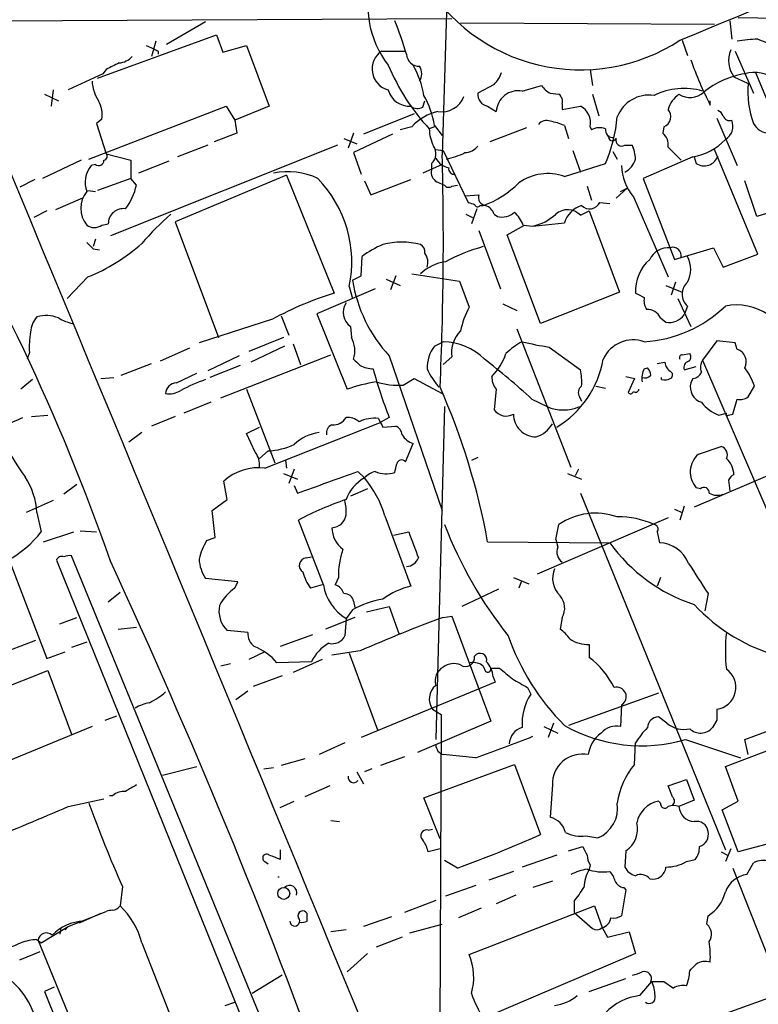
# Model space of a CAD drawing. Extents: x 7 to 1047, y 1669 to 2544.
# Drawn here: x 582 to 640, y 2360 to 2437 of the extents above; entities that cross this region are included whole.
import ezdxf

# ---------------------------------------------------------------- set-up
doc = ezdxf.new("R2010")
doc.units = 0
doc.header["$MEASUREMENT"] = 0
doc.layers.add('MAIN', color=5, linetype='CONTINUOUS')

msp = doc.modelspace()

# ---------------------------------------------------------------- linework, layer by layer
at = {"layer": 'MAIN'}
for p, q in [((615.5267, 2437.4407), (615.188, 2426.2647)), ((561.848, 2436.6787), (615.95, 2436.9327)), ((596.646, 2436.6787), (593.598, 2434.9007)), ((616.6273, 2436.5941), (636.524, 2436.5094)), ((637.7093, 2436.7634), (637.8787, 2435.3241)), ((588.1793, 2432.2761), (597.4927, 2435.6627)), ((592.7513, 2435.1547), (592.4127, 2433.9694)), ((597.4927, 2435.6627), (598.0007, 2434.3081)), ((633.984, 2435.2394), (634.4073, 2434.0541)), ((639.9107, 2435.3241), (640.588, 2435.0701)), ((591.9893, 2434.8161), (592.582, 2434.5621)), ((592.9207, 2434.3927), (592.9207, 2434.1387)), ((598.0007, 2434.3081), (599.8633, 2434.8161)), ((599.8633, 2434.8161), (601.6413, 2430.0747)), ((610.4467, 2434.3927), (612.3093, 2434.3927)), ((638.1327, 2434.3927), (639.572, 2431.0907)), ((588.8567, 2432.9534), (588.6027, 2432.6147)), ((626.7873, 2432.9534), (626.9567, 2431.6834)), ((588.6027, 2432.6147), (585.8933, 2431.3447)), ((638.048, 2432.3607), (639.1487, 2431.8527)), ((639.7413, 2432.6994), (641.7733, 2427.7887)), ((584.708, 2431.3447), (584.5387, 2430.0747)), ((619.252, 2431.7681), (617.982, 2431.0907)), ((621.4533, 2431.2601), (622.9773, 2431.6834)), ((584.0307, 2431.0061), (585.1313, 2430.4981)), ((613.664, 2429.9901), (613.8333, 2430.4981)), ((623.6547, 2431.0907), (624.332, 2431.0061)), ((626.9567, 2431.0061), (627.4647, 2429.3127)), ((636.1853, 2430.1594), (636.1853, 2430.4981)), ((587.502, 2425.9261), (598.2547, 2430.0747)), ((598.2547, 2430.0747), (598.932, 2428.9741)), ((601.6413, 2430.0747), (598.932, 2428.9741)), ((618.744, 2430.0747), (619.4213, 2429.6514)), ((624.586, 2430.2441), (624.586, 2429.8207)), ((624.586, 2429.8207), (626.0253, 2430.0747)), ((588.518, 2429.0587), (588.0947, 2428.7201)), ((598.932, 2428.9741), (599.1013, 2427.9581)), ((612.9867, 2429.4821), (609.0073, 2427.8734)), ((636.6933, 2429.1434), (638.302, 2425.4181)), ((588.0947, 2428.7201), (588.8567, 2426.3494)), ((612.8173, 2428.4661), (611.886, 2428.2121)), ((614.5953, 2428.4661), (614.172, 2428.2967)), ((614.5953, 2428.5507), (615.188, 2427.7887)), ((621.792, 2428.3814), (618.9133, 2427.2807)), ((624.7553, 2428.5507), (625.094, 2427.5347)), ((626.7873, 2428.4661), (626.872, 2428.2121)), ((632.5447, 2428.4661), (632.46, 2427.9581)), ((599.1013, 2427.9581), (597.3233, 2427.2807)), ((607.4833, 2427.5347), (608.4993, 2427.1114)), ((608.2453, 2427.9581), (607.822, 2426.7727)), ((611.2933, 2427.8734), (608.2453, 2426.4341)), ((606.9753, 2427.0267), (589.1953, 2419.9147)), ((596.8153, 2427.0267), (594.4447, 2426.0954)), ((614.68, 2426.6881), (615.2727, 2426.6034)), ((615.2727, 2426.6034), (617.22, 2422.5394)), ((625.4327, 2426.6034), (626.0253, 2424.9101)), ((629.4967, 2427.0267), (630.0893, 2427.0267)), ((632.8833, 2426.8574), (633.8993, 2425.8414)), ((639.9107, 2418.4754), (636.524, 2426.6881)), ((586.9093, 2425.8414), (583.8613, 2424.4021)), ((588.8567, 2426.3494), (590.804, 2425.8414)), ((590.804, 2425.8414), (590.804, 2424.4021)), ((608.2453, 2426.4341), (608.838, 2424.7407)), ((628.5653, 2426.5187), (628.904, 2425.9261)), ((634.8307, 2426.0954), (630.936, 2424.4021)), ((634.9153, 2426.0954), (635.0847, 2425.5874)), ((588.01, 2425.5027), (587.6713, 2425.4181)), ((593.7673, 2425.7567), (591.3967, 2424.8254)), ((615.188, 2425.5027), (613.664, 2424.8254)), ((614.3413, 2425.5874), (614.3413, 2425.0794)), ((624.7553, 2424.5714), (627.9727, 2425.5874)), ((583.2687, 2424.3174), (582.0833, 2423.7247)), ((590.804, 2424.4021), (588.1793, 2423.4707)), ((591.2273, 2423.8941), (590.804, 2424.4021)), ((602.996, 2424.6561), (594.2753, 2421.0154)), ((602.996, 2424.6561), (606.7213, 2415.4274)), ((609.6, 2423.1321), (612.7327, 2424.3174)), ((630.936, 2424.4021), (633.3913, 2418.0521)), ((587.4173, 2423.4707), (588.01, 2423.3861)), ((609.092, 2424.2327), (609.6, 2423.1321)), ((614.7647, 2424.1481), (615.3573, 2423.8941)), ((615.95, 2423.8094), (616.3733, 2423.8941)), ((626.5333, 2423.8094), (626.872, 2422.7087)), ((629.666, 2423.6401), (628.8193, 2422.8781)), ((629.158, 2423.3861), (629.666, 2423.6401)), ((639.826, 2421.4387), (638.8947, 2424.2327)), ((586.994, 2422.8781), (584.8773, 2421.9467)), ((617.0507, 2423.0474), (618.0667, 2423.1321)), ((630.174, 2422.9627), (632.8833, 2416.6974)), ((617.8973, 2422.0314), (617.474, 2420.8461)), ((618.1513, 2422.2854), (618.4053, 2422.2854)), ((627.5493, 2422.5394), (628.3113, 2422.4547)), ((584.2, 2421.8621), (583.184, 2421.3541)), ((617.0507, 2421.6081), (617.5587, 2421.3541)), ((619.252, 2421.6081), (619.506, 2421.4387)), ((626.0253, 2421.5234), (626.7027, 2421.8621)), ((626.7027, 2421.8621), (629.0733, 2415.5121)), ((640.9267, 2421.7774), (639.826, 2421.4387)), ((588.518, 2420.7614), (589.026, 2420.8461)), ((594.2753, 2421.0154), (597.662, 2411.9561)), ((620.268, 2419.9994), (621.6227, 2420.7614)), ((621.538, 2420.7614), (622.3, 2420.6767)), ((622.3, 2420.6767), (624.7553, 2420.9307)), ((588.01, 2419.6607), (587.8407, 2419.0681)), ((618.0667, 2420.3381), (619.76, 2415.7661)), ((622.8927, 2413.0567), (620.268, 2419.9994)), ((587.8407, 2418.8987), (588.3487, 2418.8141)), ((633.3913, 2418.0521), (636.4393, 2418.9834)), ((636.4393, 2418.9834), (637.2013, 2417.4594)), ((608.838, 2416.7821), (608.9227, 2418.3061)), ((637.2013, 2417.4594), (639.9107, 2418.4754)), ((587.4173, 2416.6974), (585.8087, 2415.0041)), ((608.1607, 2416.4434), (608.838, 2416.7821)), ((610.7853, 2416.5281), (611.886, 2416.0201)), ((611.5473, 2416.7821), (611.124, 2415.6814)), ((612.8173, 2416.9514), (616.5427, 2416.3587)), ((609.9387, 2415.7661), (605.3667, 2413.8187)), ((607.9067, 2415.9354), (608.1607, 2415.0041)), ((616.5427, 2416.3587), (617.3047, 2414.3267)), ((632.714, 2416.0201), (633.984, 2415.5121)), ((633.476, 2416.2741), (633.1373, 2415.2581)), ((629.0733, 2415.5121), (622.8927, 2413.0567)), ((633.6453, 2415.0041), (634.6613, 2412.8027)), ((619.9293, 2414.5807), (621.03, 2414.0727)), ((634.4073, 2414.4114), (634.1533, 2413.7341)), ((602.5727, 2413.6494), (603.1653, 2412.1254)), ((605.3667, 2413.8187), (607.7373, 2407.8921)), ((632.2907, 2413.4801), (632.714, 2413.1414)), ((601.8953, 2413.3954), (596.138, 2411.5327)), ((607.9913, 2412.8027), (608.076, 2411.9561)), ((602.742, 2411.9561), (600.0327, 2410.8554)), ((621.03, 2412.6334), (625.2633, 2401.7961)), ((602.8267, 2411.2787), (600.202, 2410.0087)), ((603.504, 2411.4481), (604.0967, 2409.8394)), ((614.5953, 2411.2787), (615.2727, 2411.6174)), ((623.57, 2411.1941), (626.0253, 2409.4161)), ((636.6933, 2411.7021), (635.5927, 2410.1781)), ((638.1327, 2411.5327), (636.6933, 2411.7021)), ((638.302, 2411.0247), (638.1327, 2411.5327)), ((582.8453, 2410.7707), (582.676, 2410.2627)), ((595.376, 2411.1094), (593.09, 2410.0934)), ((599.2707, 2410.5167), (596.8153, 2409.3314)), ((597.8313, 2407.2147), (606.4673, 2410.6014)), ((611.0393, 2410.5167), (615.188, 2398.4094)), ((615.95, 2410.4321), (615.2727, 2409.8394)), ((633.984, 2410.6014), (634.5767, 2410.6861)), ((590.042, 2408.9927), (592.4127, 2409.9241)), ((599.3553, 2409.7547), (596.9847, 2408.8234)), ((631.0207, 2409.5007), (631.2747, 2409.5854)), ((632.0367, 2409.9241), (632.6293, 2410.0087)), ((634.1533, 2409.4161), (635.0847, 2409.6701)), ((635.5927, 2410.1781), (640.9267, 2397.7321)), ((588.4333, 2408.7387), (589.4493, 2408.8234)), ((594.36, 2408.4001), (595.9687, 2409.1621)), ((629.5813, 2408.9081), (630.2587, 2408.7387)), ((632.3753, 2408.6541), (632.3753, 2408.8234)), ((583.0993, 2408.6541), (582.168, 2407.8921)), ((612.14, 2408.2307), (612.9867, 2408.7387)), ((612.9867, 2408.7387), (615.188, 2407.5534)), ((627.2107, 2408.1461), (627.9727, 2407.9767)), ((630.2587, 2408.7387), (629.7507, 2407.6381)), ((634.8307, 2408.7387), (634.6613, 2408.4001)), ((639.1487, 2407.2994), (639.6567, 2408.1461)), ((599.8633, 2407.8921), (602.0647, 2402.1347)), ((619.4213, 2407.8921), (619.252, 2406.2834)), ((625.9407, 2407.2994), (626.11, 2406.9607)), ((597.0693, 2406.8761), (594.9527, 2406.0294)), ((615.3573, 2406.5374), (614.68, 2380.4601)), ((622.2153, 2407.1301), (623.4007, 2406.5374)), ((637.9633, 2405.9447), (638.302, 2407.1301)), ((583.0147, 2405.7754), (584.2847, 2405.8601)), ((594.2753, 2405.7754), (592.4127, 2405.0134)), ((636.8627, 2405.8601), (637.4553, 2406.0294)), ((637.6247, 2405.8601), (637.9633, 2405.9447)), ((601.3027, 2401.7114), (610.2773, 2405.2674)), ((611.0393, 2405.6907), (610.2773, 2405.2674)), ((610.5313, 2404.9287), (611.5473, 2405.0134)), ((591.6507, 2404.5054), (590.6347, 2403.7434)), ((599.8633, 2404.4207), (600.8793, 2404.9287)), ((600.5407, 2402.9814), (599.8633, 2404.4207)), ((612.3093, 2402.2194), (612.902, 2403.6587)), ((601.5567, 2403.0661), (600.8793, 2402.4734)), ((635.254, 2402.8121), (637.032, 2403.4047)), ((602.9113, 2402.3041), (602.996, 2401.7114)), ((617.982, 2402.5581), (617.474, 2402.3041)), ((642.874, 2402.0501), (634.9153, 2398.6634)), ((602.742, 2401.2881), (603.8427, 2400.8647)), ((603.5887, 2401.6267), (603.1653, 2400.5261)), ((608.584, 2401.4574), (609.092, 2400.9494)), ((625.0093, 2401.2881), (626.11, 2400.8647)), ((625.856, 2401.6267), (625.602, 2401.1187)), ((586.5707, 2400.4414), (585.5547, 2399.6794)), ((598.3393, 2399.2561), (598.0853, 2400.6954)), ((603.5887, 2400.3567), (603.8427, 2399.7641)), ((637.6247, 2400.7801), (637.7093, 2399.9334)), ((609.346, 2400.1027), (607.9913, 2399.5101)), ((626.0253, 2399.7641), (637.3707, 2371.8241)), ((635.4233, 2400.1027), (635.0847, 2400.1874)), ((584.708, 2399.1714), (582.5913, 2398.2401)), ((597.154, 2398.4094), (598.3393, 2399.2561)), ((583.438, 2398.2401), (583.7767, 2396.7161)), ((597.408, 2396.2927), (597.154, 2398.4094)), ((633.3913, 2398.4941), (633.984, 2398.2401)), ((634.1533, 2398.7481), (633.8147, 2397.6474)), ((605.8747, 2392.5674), (603.9273, 2397.6474)), ((610.7007, 2397.9861), (612.7327, 2392.4827)), ((632.8833, 2397.8167), (622.6387, 2393.4141)), ((624.078, 2396.1234), (624.332, 2397.3087)), ((583.946, 2395.9541), (586.3167, 2396.7161)), ((586.8247, 2396.8007), (588.0947, 2396.7161)), ((611.378, 2396.4621), (612.5633, 2396.7161)), ((632.0367, 2396.7161), (632.206, 2395.8694)), ((596.7307, 2396.0387), (597.408, 2396.2927)), ((618.744, 2395.9541), (628.3113, 2395.8694)), ((624.078, 2396.1234), (624.2473, 2395.5307)), ((581.2367, 2394.5994), (584.2, 2386.8101)), ((584.962, 2394.5147), (608.7533, 2335.7561)), ((610.2773, 2336.0101), (586.1473, 2394.8534)), ((604.52, 2394.6841), (604.9433, 2394.7687)), ((599.186, 2392.8214), (596.646, 2393.0754)), ((598.932, 2392.3134), (599.186, 2392.8214)), ((607.06, 2393.1601), (606.806, 2392.5674)), ((620.776, 2393.1601), (621.9613, 2392.6521)), ((621.3687, 2392.8214), (621.1993, 2392.3134)), ((632.2907, 2393.1601), (632.0367, 2392.4827)), ((589.9573, 2391.9747), (589.026, 2391.2127)), ((605.79, 2392.5674), (604.8587, 2392.3134)), ((619.5907, 2392.2287), (616.712, 2390.8741)), ((636.016, 2391.8901), (635.762, 2390.5354)), ((608.2453, 2391.2974), (608.33, 2390.7894)), ((608.1607, 2390.6201), (607.6527, 2389.9427)), ((609.2613, 2390.4507), (611.0393, 2390.8741)), ((611.0393, 2390.8741), (611.8013, 2388.7574)), ((585.216, 2389.5194), (586.5707, 2390.0274)), ((608.33, 2390.0274), (606.044, 2389.0961)), ((607.6527, 2389.9427), (607.568, 2388.5881)), ((615.2727, 2390.0274), (615.95, 2390.1121)), ((615.95, 2390.1121), (618.998, 2381.8994)), ((624.586, 2390.0274), (624.4167, 2389.0961)), ((589.788, 2389.0961), (591.2273, 2389.2654)), ((599.948, 2388.8421), (598.3393, 2389.0114)), ((575.31, 2385.2014), (583.3533, 2388.2494)), ((587.3327, 2388.0801), (586.1473, 2387.6567)), ((605.028, 2388.6727), (602.488, 2387.7414)), ((584.2, 2386.8101), (585.6393, 2387.3181)), ((601.3027, 2387.3181), (600.0327, 2386.7254)), ((608.7533, 2387.4027), (606.552, 2387.0641)), ((607.9067, 2387.2334), (610.108, 2381.2221)), ((626.7027, 2387.9107), (626.7027, 2386.8947)), ((604.9433, 2386.5561), (602.234, 2386.4714)), ((605.79, 2386.7254), (603.504, 2385.7094)), ((574.548, 2381.9841), (584.2847, 2385.8787)), ((584.2847, 2385.8787), (586.1473, 2380.8834)), ((598.5933, 2386.3867), (597.8313, 2386.2174)), ((618.4053, 2386.2174), (618.5747, 2385.7941)), ((618.998, 2386.0481), (619.6753, 2386.0481)), ((602.6573, 2385.4554), (600.3713, 2384.6087)), ((619.3367, 2384.9474), (608.838, 2380.6294)), ((619.1673, 2385.3707), (619.3367, 2384.9474)), ((599.0167, 2383.5927), (599.948, 2384.2701)), ((621.8767, 2384.5241), (622.1307, 2384.0161)), ((632.1213, 2384.1007), (625.094, 2381.5607)), ((614.426, 2382.8307), (615.1033, 2382.4074)), ((629.2427, 2383.1694), (629.158, 2381.4761)), ((588.772, 2381.9841), (589.7033, 2382.3227)), ((618.998, 2381.8994), (613.2407, 2379.4441)), ((615.1033, 2382.4074), (614.934, 2341.9367)), ((632.7987, 2381.7301), (632.1213, 2382.2381)), ((636.6933, 2381.9841), (636.3547, 2381.3914)), ((587.756, 2381.4761), (576.4107, 2376.8194)), ((623.1467, 2381.4761), (624.2473, 2380.9681)), ((623.9087, 2381.7301), (623.4853, 2380.6294)), ((637.3707, 2378.3434), (644.906, 2381.2221)), ((638.8947, 2380.4601), (641.858, 2381.5607)), ((634.238, 2380.4601), (638.556, 2379.0207)), ((639.1487, 2379.2747), (638.8947, 2380.4601)), ((607.568, 2380.2061), (605.536, 2379.2747)), ((630.2587, 2378.5127), (630.3433, 2380.2061)), ((604.4353, 2378.9361), (602.5727, 2378.4281)), ((612.2247, 2379.1054), (610.362, 2378.4281)), ((617.8127, 2379.0207), (615.2727, 2379.2747)), ((593.2593, 2377.6661), (595.9687, 2378.3434)), ((601.218, 2378.1741), (601.98, 2378.2587)), ((609.6847, 2378.1741), (609.092, 2377.9201)), ((613.7487, 2375.8881), (620.8607, 2378.5127)), ((620.8607, 2378.5127), (622.8927, 2373.0094)), ((638.3867, 2375.6341), (637.3707, 2378.3434)), ((608.4993, 2377.9201), (609.0073, 2376.9887)), ((632.8833, 2376.8194), (634.3227, 2377.3274)), ((634.3227, 2377.3274), (634.9153, 2375.7187)), ((606.3827, 2376.8194), (604.4353, 2375.9727)), ((623.824, 2376.9041), (623.6547, 2374.3641)), ((633.222, 2375.9727), (632.8833, 2376.8194)), ((585.8933, 2375.2107), (588.6873, 2375.8034)), ((589.3647, 2376.0574), (589.1107, 2376.0574)), ((615.0187, 2372.6707), (613.7487, 2375.8881)), ((634.9153, 2375.7187), (633.73, 2375.2107)), ((602.488, 2375.1261), (603.5887, 2375.6341)), ((632.2907, 2375.4647), (632.1213, 2375.6341)), ((637.1167, 2374.9567), (638.3867, 2375.6341)), ((638.3867, 2371.6547), (637.1167, 2374.9567)), ((606.4673, 2374.1101), (607.1447, 2374.0254)), ((614.0873, 2373.3481), (614.426, 2373.4327)), ((626.4487, 2372.9247), (627.38, 2372.7554)), ((602.488, 2371.8241), (602.488, 2371.0621)), ((615.0187, 2371.9087), (614.0873, 2371.6547)), ((625.094, 2371.7394), (626.1947, 2372.0781)), ((637.794, 2371.9087), (637.3707, 2370.8927)), ((640.9267, 2372.3321), (638.3867, 2371.6547)), ((624.1627, 2371.4007), (621.4533, 2370.4694)), ((629.5813, 2371.7394), (629.4967, 2370.4694)), ((634.3227, 2370.8927), (635, 2371.0621)), ((637.032, 2371.6547), (637.54, 2371.4007)), ((601.3027, 2370.8927), (601.5567, 2370.7234)), ((616.3733, 2370.3847), (615.3573, 2370.9774)), ((626.7873, 2370.6387), (626.7027, 2370.3001)), ((637.9633, 2370.3847), (645.4987, 2351.2501)), ((639.064, 2369.8767), (639.572, 2370.8081)), ((620.776, 2370.1307), (618.8287, 2369.4534)), ((590.1267, 2368.9454), (589.9573, 2367.4214)), ((617.8127, 2369.0301), (615.442, 2368.1834)), ((623.824, 2369.3687), (622.3, 2368.8607)), ((629.412, 2368.8607), (629.5813, 2368.6914)), ((620.9453, 2368.2681), (619.4213, 2367.5907)), ((629.5813, 2368.6914), (629.2427, 2366.6594)), ((614.68, 2367.8447), (612.2247, 2366.9134)), ((618.236, 2367.2521), (616.458, 2366.4901)), ((617.3047, 2363.6114), (627.126, 2367.4214)), ((625.5173, 2367.7601), (625.5173, 2366.9134)), ((627.126, 2367.4214), (627.7187, 2365.7281)), ((585.8933, 2365.8127), (588.8567, 2366.9981)), ((588.4333, 2366.8287), (587.0787, 2366.2361)), ((604.6047, 2366.2361), (604.6047, 2366.8287)), ((611.2087, 2366.5747), (609.0073, 2365.8127)), ((625.5173, 2366.9134), (626.9567, 2365.6434)), ((635.9313, 2365.9821), (636.016, 2366.6594)), ((583.7767, 2364.5427), (585.8933, 2365.8127)), ((585.3007, 2365.7281), (585.216, 2365.2201)), ((585.8933, 2365.8127), (585.6393, 2365.5587)), ((587.0787, 2366.2361), (586.74, 2366.0667)), ((587.0787, 2366.2361), (586.74, 2366.0667)), ((612.648, 2365.3047), (615.188, 2365.9821)), ((627.7187, 2365.7281), (628.142, 2364.9661)), ((607.6527, 2365.5587), (606.4673, 2365.3894)), ((612.0553, 2364.9661), (610.0233, 2364.2041)), ((628.142, 2364.9661), (629.8353, 2365.3894)), ((629.8353, 2365.3894), (630.3433, 2363.6961)), ((583.438, 2364.7967), (583.7767, 2364.5427)), ((583.5227, 2364.7121), (586.8247, 2356.6687)), ((591.6507, 2364.5427), (593.7673, 2359.1241)), ((582.0833, 2363.1881), (583.692, 2363.8654)), ((609.346, 2363.6961), (607.7373, 2362.2567)), ((630.3433, 2363.6961), (618.4053, 2358.6161)), ((602.6573, 2362.0027), (600.2867, 2360.5634)), ((584.7927, 2361.0714), (584.0307, 2360.7327)), ((626.7027, 2360.7327), (629.5813, 2361.7487)), ((630.682, 2360.3941), (631.6133, 2361.4947)), ((632.5447, 2361.4947), (633.3067, 2360.9867)), ((584.0307, 2360.7327), (585.0467, 2358.1927)), ((635.8467, 2358.4467), (641.9427, 2360.6481)), ((598.17, 2359.6321), (598.932, 2359.8861))]:
    msp.add_line(p, q, dxfattribs=at)
msp.add_circle((602.7725, 2368.4043), 0.4664, dxfattribs=at)
for centre, radius, start, end in [((-20620.3805, -6385.7824), 22959.5714, 22.36667085, 22.7450856), ((-6717.8449, 20208.8444), 19234.0306, 292.47135419, 292.70053693), ((616.9579, 2437.9475), 7.5968, 161.13288, 217.793092), ((626.0157, 2447.157), 14.2427, 209.86184, 303.201148), ((589.6227, 2427.5365), 23.7091, 16.168731, 22.902945), ((669.7835, 3777.551), 1340.9012, 268.6583139, 270.7458953), ((640.0613, 2426.1705), 9.1548, 90.942576, 101.079549), ((635.1113, 2519.1723), 94.6976, 243.31362, 243.542749), ((611.3901, 2432.9836), 1.6957, 123.80252, 255.122124), ((639.7231, 2433.6353), 2.1049, 156.417537, 217.267862), ((589.7737, 2434.9294), 1.4713, 273.858111, 319.271992), ((613.3676, 2434.181), 0.9745, 182.487765, 272.493639), ((661.3476, 2443.0478), 28.2711, 199.275116, 207.122012), ((716.3646, 2179.2076), 283.981, 116.45046, 116.679643), ((626.8008, 2439.9641), 17.1934, 202.833525, 222.73399), ((606.4923, 2429.6663), 7.3641, 9.81305, 29.495708), ((612.4788, 2432.6148), 1.1038, 327.523632, 32.471989), ((590.8053, 2432.1919), 3.054, 183.187219, 213.683824), ((617.377, 2433.6156), 2.6323, 315.423265, 339.631202), ((640.0604, 2425.6932), 7.019, 99.559885, 128.642853), ((639.642, 2429.6166), 3.0898, 56.441595, 103.996216), ((612.6252, 2431.8038), 1.7324, 195.367083, 273.557561), ((621.1561, 2429.5478), 1.7379, 80.153399, 176.582429), ((624.2764, 2432.4847), 1.5263, 211.666769, 245.963951), ((634.1357, 2426.0515), 5.4086, 74.372117, 115.788539), ((646.5628, 2431.2596), 7.4378, 175.426294, 199.964218), ((586.232, 2429.3974), 2.311, 351.572214, 28.443655), ((607.342, 2427.297), 7.3608, 9.806424, 29.497721), ((615.1437, 2431.481), 1.8532, 260.858921, 339.65528), ((618.8954, 2430.982), 0.9198, 173.213382, 260.526414), ((623.9509, 2430.4557), 0.6695, 341.573171, 55.301057), ((631.4064, 2428.2675), 2.6804, 81.929752, 158.999628), ((635.0852, 2429.1431), 2.3038, 126.033225, 162.895077), ((634.5948, 2432.3427), 1.592, 237.096535, 312.841416), ((613.268, 2430.7993), 0.9009, 233.544775, 296.075842), ((615.6309, 2425.9771), 3.7565, 102.009003, 138.503004), ((625.2805, 2428.7371), 1.531, 349.804277, 60.890144), ((632.2625, 2429.2563), 0.839, 289.652905, 42.275526), ((636.4814, 2429.0163), 0.7785, 22.378134, 67.605454), ((623.3584, 2428.1413), 0.8047, 68.392965, 142.117522), ((622.9426, 2424.618), 4.3304, 65.253599, 80.535068), ((617.4727, 2430.2128), 11.4736, 336.225823, 355.076656), ((637.6987, 2429.461), 0.519, 196.60197, 290.288636), ((636.7039, 2428.519), 1.2599, 301.956694, 21.175625), ((617.1779, 2428.3286), 3.0061, 180.608027, 207.466923), ((627.507, 2427.1536), 1.2344, 67.833973, 120.959776), ((628.5653, 2428.212), 0.5986, 171.865837, 278.134163), ((640.842, 2429.3975), 1.4394, 208.074829, 270), ((628.5328, 2427.6845), 0.3233, 161.200829, 332.396636), ((629.2427, 2427.3936), 0.4463, 161.569111, 304.694342), ((631.7751, 2427.063), 1.1271, 349.48964, 52.578016), ((634.0319, 2430.6516), 4.6257, 279.94412, 316.202629), ((430.5012, 2339.0394), 168.0832, 19.241066, 31.464064), ((613.681, 2426.3579), 1.0147, 310.595783, 35.149756), ((616.8675, 2427.9011), 1.4703, 273.841293, 319.28881), ((625.3788, 2425.36), 4.9967, 6.505317, 19.485132), ((588.2639, 2425.8415), 0.4234, 233.151755, 359.986468), ((588.645, 2426.1377), 0.2994, 278.124688, 45), ((616.0013, 2426.7141), 1.4969, 208.028806, 258.231399), ((358.9507, 2419.5454), 256.3254, 357.43215, 1.502121), ((614.2133, 2431.9403), 6.1559, 282.319027, 296.561721), ((628.7137, 2426.4233), 1.7038, 297.359146, 343.032762), ((635.7124, 2426.5093), 1.1153, 235.749973, 342.832306), ((589.3466, 2424.0947), 2.135, 141.693097, 199.384656), ((615.174, 2424.8961), 0.8526, 167.585625, 241.312851), ((616.1335, 2425.1782), 0.4431, 170.845888, 279.154112), ((633.1457, 2425.4942), 3.9037, 181.117001, 220.426658), ((603.0942, 2419.5175), 5.4236, 64.240022, 101.855034), ((598.6623, 2417.8439), 9.4393, 348.335206, 44.009339), ((623.459, 2420.9458), 3.8504, 70.325956, 125.935365), ((586.6114, 2424.8683), 4.7176, 323.03367, 348.082444), ((615.6921, 2424.121), 0.4044, 214.126202, 309.613322), ((615.6539, 2429.6933), 7.9024, 290.375717, 314.566777), ((588.9834, 2422.0737), 2.1088, 141.513312, 218.484561), ((618.6646, 2422.9151), 0.6361, 160.052295, 261.874993), ((590.1955, 2420.8763), 1.1699, 80.891152, 181.47922), ((659.7965, 2549.4471), 133.8593, 251.453817, 251.683013), ((617.9608, 2422.4335), 0.2413, 195.234291, 322.137512), ((618.2783, 2421.3117), 1.0178, 16.930557, 73.069443), ((625.0073, 2420.5456), 1.4116, 43.846087, 131.174088), ((626.7026, 2420.3381), 2.0355, 106.925991, 163.074009), ((626.7379, 2422.9321), 0.9014, 225.845036, 334.174025), ((608.197, 2405.0618), 21.8434, 130.756152, 139.243848), ((619.8869, 2422.7937), 1.4075, 254.298955, 313.776594), ((617.9579, 2419.1086), 3.9432, 24.781027, 42.595065), ((621.4517, 2424.4589), 3.8762, 282.641519, 312.652826), ((587.9254, 2421.5236), 0.9655, 232.130741, 307.864574), ((714.5866, 2546.1526), 179.6053, 224.885409, 225.114592), ((582.214, 2429.8162), 14.113, 291.634726, 311.963102), ((613.4532, 2412.3356), 7.4948, 112.945532, 127.191742), ((612.013, 2413.4448), 5.9791, 75.651855, 104.348145), ((613.1558, 2418.6447), 0.6827, 352.88227, 60.239505), ((622.0484, 2405.6645), 13.8899, 105.205662, 118.400159), ((632.919, 2417.3593), 1.6296, 85.293879, 154.840795), ((633.2644, 2418.3673), 0.6515, 347.058121, 108.96339), ((612.8171, 2417.8403), 1.2453, 342.189246, 35.310901), ((632.5167, 2417.2901), 2.1463, 331.746614, 28.253386), ((615.9107, 2414.4012), 3.5129, 97.667395, 133.452092), ((633.519, 2415.6388), 3.1827, 130.689553, 183.808447), ((619.3038, 2418.1932), 11.2796, 188.924275, 222.887545), ((635.2202, 2415.3427), 1.2362, 131.113551, 228.883402), ((615.0841, 2388.8189), 27.8917, 107.44744, 118.219908), ((715.3619, 2584.6178), 189.3503, 243.320357, 243.549527), ((632.27, 2414.8348), 1.2748, 168.512021, 212.096851), ((608.8406, 2413.9192), 1.4028, 147.864303, 232.740452), ((622.7263, 2411.3005), 6.209, 150.83085, 169.198608), ((630.3904, 2421.6628), 10.0652, 273.590325, 313.908703), ((638.2646, 2410.1959), 4.3092, 7.665461, 101.97227), ((584.8424, 2412.2613), 1.916, 137.136122, 176.466195), ((584.1706, 2411.2389), 2.4384, 66.797399, 107.483822), ((586.8119, 2416.2066), 3.2028, 238.350542, 259.56859), ((631.2662, 2413.0482), 1.1118, 22.858902, 93.92994), ((632.9358, 2414.6468), 1.5217, 261.618555, 323.142905), ((590.1266, 2411.1939), 7.2936, 170.645644, 183.326374), ((606.1077, 2410.9042), 2.2317, 343.295346, 28.120964), ((618.1942, 2410.813), 2.2762, 133.50118, 189.632809), ((616.7964, 2409.5573), 2.7943, 141.972334, 181.160646), ((615.1799, 2406.8994), 4.7189, 45.456749, 88.873174), ((623.8975, 2406.9527), 5.2663, 117.653548, 134.852291), ((629.2821, 2445.261), 34.5425, 256.900502, 260.481586), ((630.15, 2409.1873), 2.5814, 70.287499, 155.379882), ((615.7558, 2412.1972), 4.6783, 315.327351, 341.155294), ((633.984, 2410.3897), 0.2116, 90, 216.875312), ((634.2648, 2410.4283), 0.4047, 304.153419, 39.57533), ((637.9815, 2410.051), 1.025, 332.984991, 71.780687), ((735.4992, 2537.0086), 179.6053, 224.885409, 225.114592), ((609.8335, 2411.9167), 2.4168, 243.451912, 268.477846), ((577.7086, 2357.9839), 66.3038, 47.836075, 52.043087), ((620.0951, 2411.6143), 7.8258, 301.316838, 350.054535), ((630.5718, 2408.9334), 0.9587, 3.546139, 42.848561), ((633.5839, 2410.0947), 0.9585, 185.147885, 242.226424), ((634.6401, 2409.596), 0.519, 106.58081, 200.282109), ((636.3171, 2409.6427), 0.9008, 143.5321, 206.078638), ((634.1818, 2406.1689), 5.821, 19.856629, 35.939303), ((646.1047, 2419.4958), 37.6851, 195.380451, 201.48935), ((619.7149, 2412.1758), 6.3076, 205.094324, 220.714994), ((620.4583, 2408.8021), 1.3797, 175.59365, 221.267966), ((621.6248, 2408.4848), 4.498, 355.681504, 11.949474), ((632.4605, 2408.7385), 1.6291, 152.104192, 188.962753), ((631.063, 2409.4161), 0.6294, 250.344339, 317.723862), ((632.9426, 2409.0181), 0.3003, 291.507351, 49.578763), ((634.7519, 2409.5492), 0.8144, 275.553068, 338.194671), ((594.3811, 2407.5323), 0.8681, 91.392836, 178.607164), ((601.0923, 2395.7656), 13.6339, 109.033511, 117.966091), ((612.2615, 2395.145), 13.5262, 99.524648, 109.540789), ((611.6744, 2413.2977), 5.0883, 251.065465, 275.250091), ((565.7711, 2386.2816), 53.8487, 10.347834, 23.857458), ((626.4911, 2407.6296), 0.6419, 126.421795, 210.960695), ((632.6103, 2409.527), 0.904, 254.932218, 299.301474), ((635.8831, 2408.0817), 1.2626, 165.393635, 252.717442), ((593.7674, 2409.2607), 1.7261, 261.534723, 302.652458), ((629.9412, 2407.7862), 0.2413, 217.862488, 344.742799), ((630.3433, 2407.9132), 0.2549, 228.372062, 355.251293), ((638.5561, 2408.0614), 0.9653, 254.738635, 307.87186), ((624.6707, 2409.5005), 3.2238, 246.799776, 293.200224), ((637.9629, 2408.7382), 3.0812, 217.181182, 249.079841), ((620.2076, 2406.9852), 1.1856, 216.293847, 298.646713), ((622.5329, 2405.9236), 1.757, 179.311923, 270.688077), ((637.54, 2405.9447), 0.1198, 135, 315.033843), ((574.3071, 2422.5137), 18.6413, 290.150222, 295.516758), ((606.7395, 2404.4954), 0.6312, 107.280921, 194.617437), ((606.6231, 2406.2847), 1.1887, 266.570989, 330.018361), ((607.7587, 2404.3151), 1.3797, 48.732034, 94.40635), ((609.8437, 2403.0008), 2.6285, 82.370211, 116.552379), ((779.7119, 2489.9173), 189.3281, 206.443679, 206.672862), ((611.2452, 2404.2576), 0.8139, 5.534773, 68.212969), ((621.8184, 2406.388), 2.3399, 288.322673, 328.99551), ((606.0047, 2401.0239), 3.5129, 97.667395, 133.452092), ((613.2622, 2404.9768), 1.3664, 207.962232, 254.715828), ((599.0252, 2412.9641), 20.3761, 207.173201, 215.83759), ((601.2949, 2408.4314), 5.3717, 272.793534, 295.278446), ((599.0303, 2401.9089), 1.8524, 356.508943, 35.377677), ((636.4815, 2401.4151), 1.8596, 131.304757, 221.313453), ((636.8713, 2402.7698), 0.6549, 333.090646, 75.796132), ((442.1915, 2444.0379), 174.5653, 345.853137, 346.082312), ((612.0087, 2401.9823), 0.3828, 38.264816, 169.79691), ((636.1774, 2401.1037), 1.8733, 3.050887, 46.985816), ((600.7822, 2397.7573), 3.9882, 82.500956, 132.549013), ((182.8787, 3585.9626), 1258.6809, 289.5390082, 289.7681859), ((610.3538, 2399.8058), 1.7029, 104.108052, 137.813219), ((610.8103, 2403.3863), 2.1167, 245.683514, 287.95216), ((638.3441, 2400.484), 0.778, 112.371722, 157.628278), ((577.6019, 2397.847), 5.8493, 3.85343, 33.015491), ((610.6345, 2398.1799), 3.1701, 119.116046, 160.154324), ((602.7252, 2395.5747), 8.3321, 16.822742, 40.170256), ((635.7015, 2399.8124), 0.4021, 353.101204, 133.780696), ((636.7357, 2400.822), 1.2338, 239.025891, 292.170487), ((615.4432, 2376.097), 24.4343, 108.592448, 118.118736), ((603.752, 2398.3241), 3.9089, 356.283134, 12.518792), ((606.5019, 2398.2132), 1.1596, 272.476246, 352.941173), ((627.2059, 2393.0698), 5.1213, 70.635614, 124.136584), ((646.6831, 2409.4619), 33.6007, 201.204329, 218.406123), ((628.9988, 2391.0748), 6.8273, 65.935685, 90.795607), ((631.7122, 2396.9278), 0.3874, 326.880041, 79.51391), ((576.6587, 2402.4906), 9.1657, 278.002359, 320.949199), ((608.6261, 2397.0335), 2.0742, 179.414383, 233.719581), ((1120.9274, 2586.1937), 542.5273, 200.441444, 200.670634), ((601.4718, 2393.2447), 5.5031, 149.488529, 165.749118), ((639.0515, 2403.6351), 13.2536, 215.868805, 251.815361), ((632.1099, 2393.3043), 2.5669, 21.875188, 87.85445), ((613.5008, 2393.2958), 6.4422, 161.29871, 181.206975), ((625.1577, 2395.1498), 0.9869, 157.296174, 234.59798), ((585.3853, 2394.3455), 0.4558, 68.184586, 158.212594), ((585.9779, 2393.9235), 0.9452, 79.675635, 116.597581), ((113.6953, 2174.25), 524.0034, 14.891882, 24.846478), ((599.1873, 2394.7692), 3.054, 183.187219, 213.683824), ((604.5853, 2394.0894), 0.5983, 96.266161, 237.746941), ((612.3126, 2395.0975), 1.0938, 274.267737, 337.793948), ((1227.8808, 2774.0604), 704.5268, 212.6213575, 212.8505493), ((608.4869, 2394.7799), 4.3872, 195.826461, 214.208402), ((625.7293, 2393.084), 1.8924, 156.539823, 226.085447), ((600.8454, 2389.4433), 3.4494, 123.690068, 153.939342), ((609.6487, 2393.2093), 3.8281, 189.652767, 238.573698), ((606.5096, 2391.5937), 1.0178, 16.930557, 73.069443), ((607.5187, 2391.1494), 0.7415, 11.51299, 92.736234), ((614.3447, 2386.097), 6.586, 104.167694, 125.381228), ((611.7846, 2384.2151), 7.3591, 99.80561, 119.500849), ((623.3374, 2390.7577), 1.4465, 329.676845, 41.740777), ((599.7567, 2390.5065), 2.0602, 167.320973, 226.528181), ((645.5666, 2401.0047), 14.5835, 223.082759, 285.903356), ((653.8176, 2284.8781), 111.9914, 110.131575, 113.727708), ((601.3268, 2388.8109), 1.3792, 178.703711, 230.847097), ((623.103, 2387.0204), 2.4565, 32.329512, 57.670488), ((649.6138, 2387.4027), 12.2434, 173.248389, 186.751147), ((607.9033, 2385.1273), 3.2868, 119.236111, 154.233271), ((606.5625, 2389.0856), 1.1218, 256.362627, 333.674774), ((638.287, 2394.931), 19.0229, 199.477375, 224.656255), ((626.6285, 2390.5981), 2.6884, 237.365679, 271.581554), ((598.8767, 2383.6508), 4.3849, 40.034942, 68.889409), ((617.0157, 2386.9039), 0.7163, 237.161918, 6.050456), ((617.6011, 2385.1595), 1.3289, 52.758438, 99.170997), ((618.1595, 2386.6926), 0.5181, 344.724513, 146.389676), ((617.2543, 2385.2524), 1.9167, 3.538667, 42.85825), ((622.6914, 2381.6146), 6.631, 26.025602, 52.776008), ((615.8398, 2385.0575), 1.2156, 117.808812, 197.428817), ((616.0994, 2385.0224), 1.3843, 67.582944, 126.670394), ((618.7441, 2385.9916), 0.2602, 229.379598, 12.545532), ((831.8438, 2639.6072), 330.6171, 230.078704, 230.307902), ((636.4685, 2384.5444), 1.7284, 277.473283, 55.184503), ((790.615, 2681.2232), 341.3253, 240.14313, 240.372305), ((589.4942, 2388.838), 6.1482, 296.560467, 310.821752), ((615.5472, 2383.6265), 1.3749, 129.104977, 215.366189), ((628.8654, 2383.8113), 0.7446, 300.446427, 106.814216), ((625.7285, 2381.6878), 4.2855, 147.091258, 183.965975), ((592.8215, 2380.1929), 3.1985, 100.414759, 121.659608), ((848.3431, 2382.4074), 211.6502, 179.885408, 180.114592), ((632.1425, 2381.3703), 0.8681, 91.399434, 178.607164), ((621.8132, 2380.0621), 1.3772, 105.149299, 177.532133), ((630.8017, 2392.2542), 12.2845, 240.514984, 286.243881), ((628.83, 2379.9202), 1.5901, 78.095753, 138.776111), ((635.75, 2376.9162), 6.329, 135.00064, 148.680082), ((634.111, 2383.296), 2.0431, 230.035363, 283.175807), ((635.4256, 2382.1914), 1.2261, 226.183028, 319.269959), ((564.5095, 2527.0597), 157.3429, 289.802015, 291.548597), ((629.2425, 2378.8515), 2.6584, 127.232844, 170.839918), ((615.4979, 2380.0614), 0.8183, 181.729766, 254.025751), ((626.1576, 2376.9855), 2.335, 78.628472, 181.997766), ((635.1507, 2374.5134), 6.3187, 140.73337, 171.341047), ((608.2454, 2377.5073), 0.4298, 170.073098, 321.994044), ((717.7907, 2165.0223), 246.804, 120.851148, 121.080355), ((590.275, 2375.0198), 1.3804, 85.608298, 131.260899), ((632.9679, 2375.6341), 0.4234, 306.878017, 53.113861), ((-94.6555, 3982.5216), 1745.4498, 292.7190227, 292.9482033), ((692.6835, 2414.0232), 112.0264, 200.132438, 203.727402), ((626.4136, 2375.0823), 2.5196, 292.553919, 8.729565), ((632.559, 2373.5031), 2.1755, 101.606928, 168.395652), ((632.6216, 2375.4185), 0.3342, 172.051788, 321.549055), ((633.3066, 2374.195), 1.1004, 67.370923, 112.624271), ((635.0086, 2375.304), 1.282, 184.173501, 265.826499), ((623.2947, 2372.8189), 1.5866, 13.106944, 76.885203), ((613.945, 2372.9286), 0.443, 71.262378, 230.633246), ((628.46, 2373.4342), 2.0321, 303.489099, 14.432866), ((635.1194, 2373.1442), 0.9045, 7.572876, 103.04067), ((611.7805, 2371.1682), 2.3575, 11.90906, 36.972457), ((577.7579, 2475.709), 112.18, 290.13462, 293.724706), ((626.0254, 2375.4652), 2.5755, 242.596228, 279.459762), ((635.059, 2373.0241), 0.9865, 286.471155, 14.039061), ((795.7139, 2456.3893), 189.3281, 206.443679, 206.672862), ((633.9624, 2371.9724), 1.3803, 318.739101, 4.391702), ((601.4297, 2371.1749), 0.3095, 46.859429, 245.770566), ((517.406, 2159.5348), 227.9972, 68.088675, 68.317834), ((628.0579, 2371.4856), 1.527, 183.187323, 213.684864), ((627.2109, 2366.1513), 4.2038, 99.275896, 117.600096), ((629.9117, 2368.5742), 3.6437, 151.727254, 175.490219), ((627.7612, 2373.7728), 3.6834, 250.527091, 278.58899), ((630.6538, 2371.0479), 1.2937, 206.563071, 256.111999), ((631.6624, 2370.5718), 1.0565, 258.070005, 354.438333), ((632.7529, 2373.59), 3.1208, 269.285814, 300.198951), ((640.3063, 2369.3595), 1.6241, 70.740588, 116.880597), ((602.361, 2370.2035), 0.4979, 265.126459, 274.873541), ((627.1081, 2368.9635), 1.6763, 13.988163, 44.129898), ((630.738, 2368.9905), 0.8935, 37.798493, 116.215184), ((639.3288, 2367.81), 2.0836, 97.301354, 160.015249), ((603.23, 2368.4664), 0.564, 339.415419, 135.64649), ((608.8342, 2380.1247), 20.7656, 323.456183, 327.150367), ((629.4908, 2369.6712), 0.8144, 201.805329, 264.446932), ((634.5238, 2369.1686), 2.9194, 300.739591, 347.205738), ((589.2661, 2367.9429), 0.8658, 276.538962, 322.965996), ((585.7266, 2362.9953), 6.1228, 14.638826, 46.293052), ((589.4796, 2364.8251), 2.2605, 92.913541, 105.995183), ((603.6363, 2366.2361), 0.3863, 180, 41.116154), ((604.266, 2366.6594), 0.3787, 26.558284, 206.558284), ((627.5033, 2366.6016), 0.8996, 283.852436, 352.880513), ((628.6078, 2367.633), 1.1623, 259.501163, 303.109008), ((587.2718, 2362.5162), 3.7249, 92.971557, 135.318687), ((604.1815, 2367.0817), 0.9456, 259.674018, 296.58673), ((627.2833, 2366.1755), 0.6243, 238.458631, 314.22122), ((635.271, 2365.2116), 1.0147, 324.850244, 49.404217), ((584.1788, 2364.6487), 0.6592, 47.594747, 174.480554), ((580.2204, 2368.2693), 4.2049, 279.27348, 297.59252), ((584.0288, 2358.5408), 6.2837, 95.394947, 107.225274), ((628.0964, 2363.3999), 8.0979, 357.301858, 8.718674), ((613.0608, 2361.847), 4.5961, 343.782679, 22.575082), ((507.8307, 2489.5954), 179.6055, 314.885409, 315.114591), ((635.8042, 2361.8339), 1.2446, 72.169215, 125.318257), ((577.508, 2356.9623), 6.0329, 4.452971, 53.844498), ((629.538, 2364.9267), 2.9755, 280.677379, 296.191312), ((631.0244, 2361.7285), 0.5558, 335.126951, 108.144838), ((630.9845, 2362.4913), 3.5953, 338.199774, 357.610473), ((632.0367, 2615.4944), 254.0002, 269.885409, 270.114592), ((628.719, 2360.2471), 3.1517, 2.673305, 23.318658), ((634.0265, 2359.8009), 1.3872, 77.671, 121.258436), ((627.2186, 2364.0274), 10.342, 199.569228, 211.549613), ((623.4861, 2363.2709), 3.674, 277.935139, 308.462043), ((631.2024, 2355.9668), 4.4578, 96.70398, 136.42794), ((631.4016, 2360.2671), 0.4827, 232.12814, 15.254078)]:
    msp.add_arc(centre, radius, start, end, dxfattribs=at)

doc.saveas('drawing.dxf')
